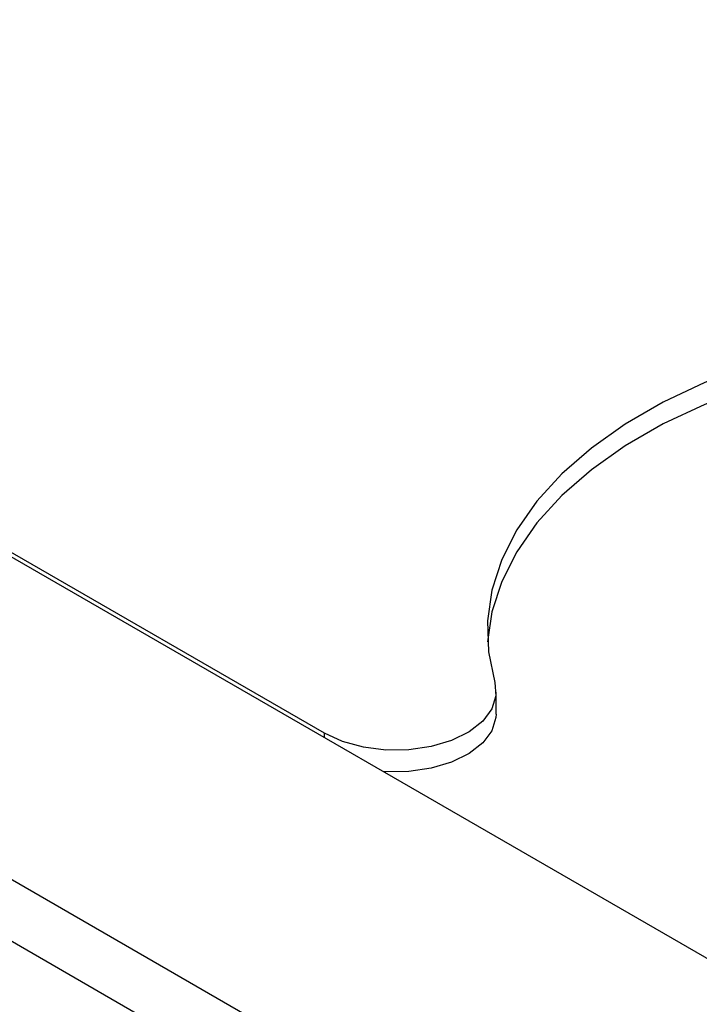
# Paper-space layout 'Sheet2' of a CAD drawing. Units: inches. Extents: x 8 to 264, y 4 to 172.
# Drawn here: x 223 to 225, y 109 to 111 of the extents above; entities that cross this region are included whole.
import ezdxf

# ---------------------------------------------------------------- set-up
doc = ezdxf.new("R2010")
doc.units = ezdxf.units.IN
doc.header["$MEASUREMENT"] = 0

psp = doc.layouts.new('Sheet2')

# ---------------------------------------------------------------- linework, layer by layer
at = {"color": 7, "linetype": 'Continuous', "lineweight": 25, "ltscale": 16}
for p, q in [((231.8726513, 104.0003454), (212.1985452, 115.3579651)), ((231.8978324, 103.8127977), (212.0235282, 115.2859893)), ((222.9742825, 110.0429671), (227.0852245, 107.6697708)), ((224.3105121, 109.2838243), (222.9848891, 110.0490902)), ((224.792191, 109.3380079), (224.792191, 109.3990035))]:
    psp.add_line(p, q, dxfattribs=at)
at = {"color": 8, "linetype": 'Continuous', "lineweight": 25, "ltscale": 16}
psp.add_line((224.3105121, 109.2715782), (224.3105121, 109.2838243), dxfattribs=at)
at = {"color": 7, "linetype": 'Continuous', "lineweight": 25, "ltscale": 16, "flags": 128}
for points in [[(226.5175587, 110.4245101), (226.3681709, 110.4346932), (226.2177675, 110.4361875), (226.0678612, 110.428978), (225.9199595, 110.4131371), (225.7755499, 110.3888243), (225.6360846, 110.3562841), (225.5029662, 110.3158436), (225.3775335, 110.2679096), (225.2610479, 110.2129641), (225.1546809, 110.1515598), (225.0595023, 110.0843141), (224.9764691, 110.0119033), (224.9064165, 109.9350557), (224.850049, 109.8545441), (224.8079335, 109.7711782), (224.7804934, 109.6857963), (224.7680048, 109.5992573), (224.7705933, 109.5124313), (224.7882327, 109.4261915)], [(226.5175587, 110.3635145), (226.3681709, 110.3736976), (226.2177675, 110.3751919), (226.0678612, 110.3679824), (225.9199595, 110.3521415), (225.7755499, 110.3278288), (225.6360846, 110.2952885), (225.5029662, 110.254848), (225.3775335, 110.206914), (225.2610479, 110.1519685), (225.1546809, 110.0905642), (225.0595023, 110.0233185), (224.9764691, 109.9509077), (224.9064165, 109.8740601), (224.850049, 109.7935485), (224.8079335, 109.7101826), (224.7804934, 109.6248008), (224.768121, 109.5402283)], [(224.7882327, 109.4261915), (224.7916532, 109.388952), (224.7803126, 109.3522393), (224.7548053, 109.3179777), (224.7164683, 109.287963), (224.667311, 109.2637684), (224.6099099, 109.2466621), (224.5472737, 109.2375407), (224.4826853, 109.2368822), (224.4195302, 109.2447212), (224.3611186, 109.2606468), (224.3105121, 109.2838243)], [(224.792191, 109.3380079), (224.7916532, 109.3279564), (224.7803126, 109.2912437), (224.7548053, 109.2569821), (224.7164683, 109.2269674), (224.667311, 109.2027728), (224.6099099, 109.1856665), (224.5472737, 109.1765451), (224.4826853, 109.1758866), (224.4754773, 109.1763458)]]:
    psp.add_lwpolyline(points, dxfattribs=at)

doc.saveas('drawing.dxf')
